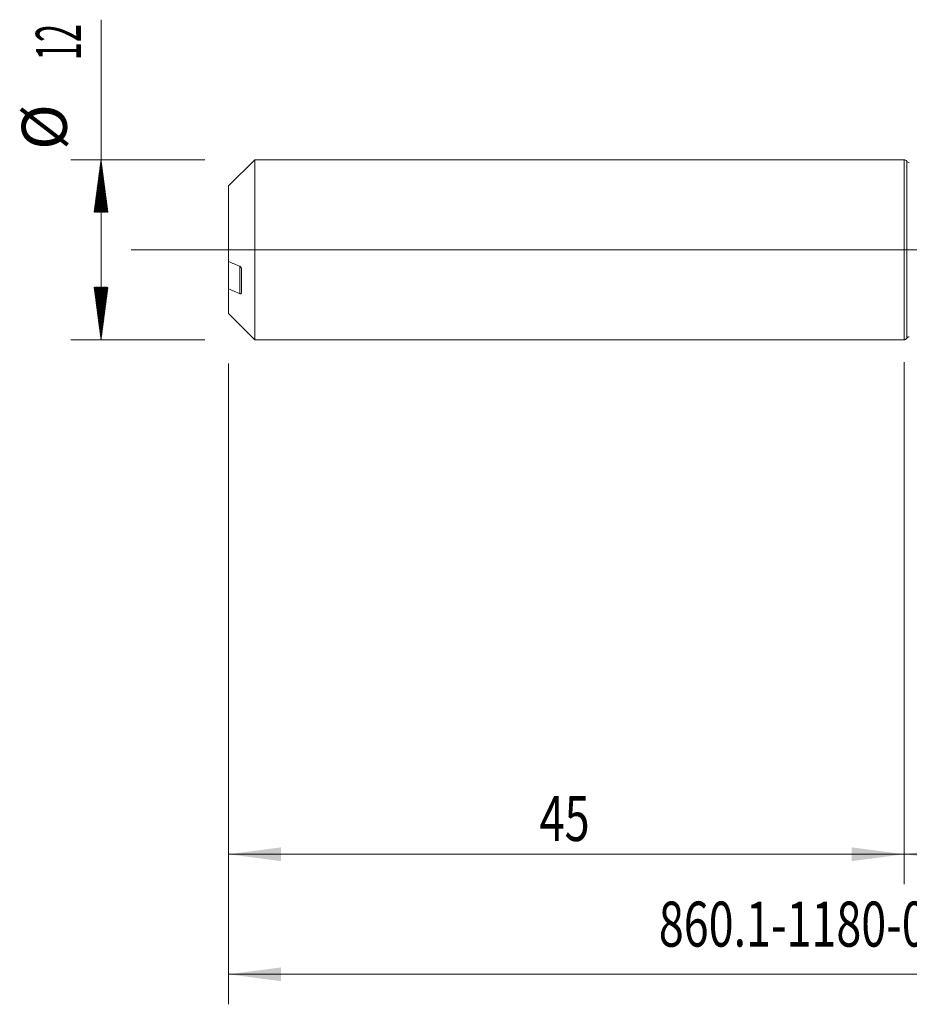
# Model space of a CAD drawing. Units: millimetres. Extents: x -211 to 82, y -169 to 31.
# Drawn here: x -59 to 0, y -50 to 15 of the extents above; entities that cross this region are included whole.
import ezdxf

# ---------------------------------------------------------------- set-up
doc = ezdxf.new("R2010")
doc.units = ezdxf.units.MM
doc.linetypes.add('CENTER', pattern=[47.5, 22, -8.5, 8.5, -8.5])
for name, color, linetype in [('1', 4, 'Continuous'), ('2', 7, 'Continuous'), ('SK1', 4, 'Continuous'), ('SK2', 7, 'Continuous'), ('SK4', 2, 'CENTER'), ('SK6', 5, 'Continuous')]:
    doc.layers.add(name, color=color, linetype=linetype)
doc.styles.add('iso_b_vert', font='simplex.shx')
doc.dimstyles.get("Standard").update_dxf_attribs({"dimtxt": 0.18, "dimasz": 0.18, "dimexe": 0.18, "dimexo": 0.0625, "dimgap": 0.09, "dimtad": 1, "dimzin": 0, "dimdsep": 52, "dimtxsty": 'Standard', "dimcen": 0.09, "dimadec": 0, "dimazin": 0, "dimtfac": 1, "dimtdec": 4, "dimtofl": 0, "dimtmove": 0, "dimatfit": 3, "dimfxl": 1, "dimtolj": 1, "dimtzin": 0, "dimarcsym": 0})

# ---------------------------------------------------------------- blocks, each defined once
blk = doc.blocks.new('_U2')
at = {"layer": 'SK2', "lineweight": 13}
for p, q in [((-45, -7.5875), (-45, -42.28205)), ((0, -7.5875), (0, -42.28205)), ((-45, -40.28205), (0, -40.28205))]:
    blk.add_line(p, q, dxfattribs=at)
at = {"layer": 'SK2', "lineweight": 18}
for points in [[(-45, -40.28205), (-41.500002, -39.821266), (-41.499998, -40.742834)], [(0, -40.28205), (-3.499998, -40.742834), (-3.500002, -39.821266)]]:
    blk.add_solid(points, dxfattribs=at)
at = {"layer": 'SK2', "lineweight": 18, "insert": (-24.290771, -39.396935), "char_height": 3, "attachment_point": 7, "line_spacing_factor": 1.084337, "style": 'iso_b_vert'}
blk.add_mtext('\\W0.7361;45', dxfattribs=at)
blk = doc.blocks.new('_U3')
at = {"layer": 'SK2', "lineweight": 13}
for p, q in [((-45, -7.5875), (-45, -50.28205)), ((57, -7.4875), (57, -50.28205)), ((-45, -48.28205), (57, -48.28205))]:
    blk.add_line(p, q, dxfattribs=at)
at = {"layer": 'SK2', "lineweight": 18}
for points in [[(-45, -48.28205), (-41.500002, -47.821266), (-41.499998, -48.742834)], [(57, -48.28205), (53.500002, -48.742834), (53.499998, -47.821266)]]:
    blk.add_solid(points, dxfattribs=at)
at = {"layer": 'SK2', "lineweight": 18, "insert": (3.621201, -47.396935), "char_height": 3, "attachment_point": 7, "line_spacing_factor": 1.084337, "style": 'iso_b_vert'}
blk.add_mtext('\\W0.6217;102', dxfattribs=at)
blk = doc.blocks.new('_U4')
at = {"layer": '2', "lineweight": 13}
for p, q in [((0, -7.4875), (0, -42.28205)), ((57, -7.4875), (57, -42.28205)), ((57, -40.28205), (0, -40.28205))]:
    blk.add_line(p, q, dxfattribs=at)
at = {"layer": '2', "lineweight": 18}
for points in [[(0, -40.28205), (3.499998, -39.821266), (3.500002, -40.742834)], [(57, -40.28205), (53.500002, -40.742834), (53.499998, -39.821266)]]:
    blk.add_solid(points, dxfattribs=at)
at = {"layer": '2', "lineweight": 18, "insert": (26.867172, -39.396935), "char_height": 3, "attachment_point": 7, "line_spacing_factor": 1.084337, "style": 'iso_b_vert'}
blk.add_mtext('\\W0.6740;57', dxfattribs=at)

msp = doc.modelspace()

# ---------------------------------------------------------------- hatches: boundary and pattern name
at = {"layer": 'SK2', "lineweight": 13}
h = msp.add_hatch(dxfattribs=at)
h.set_pattern_fill('ANSI31', color=256, scale=0.0062, style=0)
h.paths.add_polyline_path([(-53.5, 6), (-53.039, 2.5), (-53.961, 2.5)])
h = msp.add_hatch(dxfattribs=at)
h.set_pattern_fill('ANSI31', color=256, scale=0.0062, style=0)
h.paths.add_polyline_path([(-53.5, -6), (-53.961, -2.5), (-53.039, -2.5)])

# ---------------------------------------------------------------- linework, layer by layer
at = {"layer": '1', "lineweight": 18}
msp.add_line((0, 6), (0, -6), dxfattribs=at)
at = {"layer": '1', "lineweight": 13}
msp.add_line((0.173, -5.901), (0.173, 5.901), dxfattribs=at)
at = {"layer": '1', "lineweight": 13, "ltscale": 0.05}
msp.add_line((-51.5, 0), (61.359, 0), dxfattribs=at)
at = {"layer": '1', "lineweight": 18}
for centre, start, end in [((0, 5.8), 30.31175, 90), ((0.345, 6.002), 210.31175, 270.10313), ((0, -5.8), 270, 329.68825), ((0.345, -6.002), 89.89687, 149.68825)]:
    msp.add_arc(centre, 0.2, start, end, dxfattribs=at)
at = {"layer": 'SK1', "lineweight": 18}
for p, q in [((-43.255, 6), (-45, 4.255)), ((-43.255, -6), (-43.255, 6)), ((0, 6), (-43.255, 6)), ((0, 6), (0, -6)), ((-45, 4.255), (-45, -0.784)), ((-45, -0.784), (-45, -2.608)), ((-44.15, -2.882), (-44.15, -1.24)), ((-45, -4.255), (-45, -2.608)), ((-45, -4.255), (-43.255, -6)), ((-43.255, -6), (0, -6))]:
    msp.add_line(p, q, dxfattribs=at)
at = {"layer": 'SK1', "lineweight": 13}
msp.add_line((-44.25, -2.924), (-44.25, -1.1), dxfattribs=at)
at = {"layer": 'SK1', "lineweight": 18}
for points in [[(-44.25, -1.1), (-44.5, -0.995), (-44.751, -0.89), (-45, -0.784)], [(-45, -2.608), (-44.751, -2.714), (-44.5, -2.819), (-44.25, -2.924)]]:
    msp.add_open_spline(points, degree=3, dxfattribs=at)
for points, knots in [([(-44.15, -1.24), (-44.15, -1.236), (-44.15, -1.232), (-44.151, -1.224), (-44.152, -1.22), (-44.155, -1.207), (-44.157, -1.199), (-44.164, -1.184), (-44.168, -1.177), (-44.176, -1.163), (-44.18, -1.157), (-44.194, -1.139), (-44.205, -1.128), (-44.227, -1.111), (-44.238, -1.104), (-44.25, -1.1)], [0, 0, 0, 0, 0.0625, 0.0625, 0.125, 0.125, 0.25, 0.25, 0.375, 0.375, 0.5, 0.5, 0.75, 0.75, 1, 1, 1, 1]), ([(-44.25, -2.924), (-44.238, -2.928), (-44.227, -2.932), (-44.21, -2.934), (-44.205, -2.934), (-44.195, -2.933), (-44.19, -2.932), (-44.18, -2.93), (-44.176, -2.928), (-44.168, -2.922), (-44.164, -2.919), (-44.157, -2.911), (-44.155, -2.906), (-44.151, -2.895), (-44.15, -2.889), (-44.15, -2.882)], [0, 0, 0, 0, 0.25, 0.25, 0.375, 0.375, 0.5, 0.5, 0.625, 0.625, 0.75, 0.75, 0.875, 0.875, 1, 1, 1, 1])]:
    msp.add_open_spline(points, degree=3, knots=knots, dxfattribs=at)
at = {"layer": 'SK2', "lineweight": 13}
for p, q in [((-53.5, -6), (-53.5, 15.334)), ((-46.587, 6), (-55.5, 6)), ((-46.587, -6), (-55.5, -6))]:
    msp.add_line(p, q, dxfattribs=at)
at = {"layer": 'SK4', "lineweight": 18, "ltscale": 0.05}
msp.add_line((-48, 0), (60, 0), dxfattribs=at)

# ---------------------------------------------------------------- texts
at = {"layer": 'SK2', "lineweight": 18, "char_height": 3, "attachment_point": 7, "rotation": 90, "line_spacing_factor": 1.084337, "style": 'iso_b_vert'}
for s, insert in [('\\W0.5321;12', (-54.841, 12.635)), ('%%c', (-54.841, 6.658))]:
    msp.add_mtext(s, dxfattribs=dict(at, insert=insert))
at = {"layer": 'SK6', "lineweight": 18, "insert": (-16.341, -46.437), "char_height": 3, "attachment_point": 7, "line_spacing_factor": 1.084337, "style": 'iso_b_vert'}
msp.add_mtext('\\W0.7307;860.1-1180-037A1-SD S2BM', dxfattribs=at)

# ---------------------------------------------------------------- dimensions: what is measured, and where the dimension line sits
at = {"layer": '2', "lineweight": 18}
dim = msp.add_linear_dim(base=(0, -40.282), p1=(57, -5.9), p2=(0, -5.9), dimstyle='Standard', override={"dimtxt": 3, "dimasz": 3.5, "dimexe": 2, "dimexo": 1.5875, "dimgap": 1.5, "dimtad": 1, "dimtih": 1, "dimtoh": 0, "dimdec": 2, "dimlfac": 1, "dimzin": 8, "dimdsep": 46, "dimlunit": 2, "dimpost": '', "dimtxsty": 'iso_b_vert', "dimsah": 1, "dimse1": 0, "dimse2": 0, "dimsd1": 0, "dimsd2": 0, "dimclrd": 2, "dimclre": 2, "dimclrt": 2, "dimtol": 0, "dimtm": -0.1, "dimtfac": 1.166667, "dimtdec": 2, "dimtofl": 1, "dimtmove": 0, "dimtzin": 8, "dimlwd": 13, "dimlwe": 13}, dxfattribs=at)
dim.commit()
dim.dimension.update_dxf_attribs({"geometry": '_U4', "text_midpoint": (28.5, -40.282)})
at = {"layer": 'SK2', "lineweight": 18}
for base, p2, picture, middle in [((57, -48.282), (57, -5.9), '_U3', (6, -48.282)), ((0, -40.282), (0, -6), '_U2', (-22.5, -40.282))]:
    dim = msp.add_linear_dim(base=base, p1=(-45, -6), p2=p2, dimstyle='Standard', override={"dimtxt": 3, "dimasz": 3.5, "dimexe": 2, "dimexo": 1.5875, "dimgap": 1.5, "dimtad": 1, "dimtih": 1, "dimtoh": 0, "dimdec": 2, "dimlfac": 1, "dimzin": 8, "dimdsep": 46, "dimlunit": 2, "dimpost": '', "dimtxsty": 'iso_b_vert', "dimsah": 1, "dimse1": 0, "dimse2": 0, "dimsd1": 0, "dimsd2": 0, "dimclrd": 2, "dimclre": 2, "dimclrt": 2, "dimtol": 0, "dimtm": -0.1, "dimtfac": 1.166667, "dimtdec": 2, "dimtofl": 1, "dimtmove": 0, "dimtzin": 8, "dimlwd": 13, "dimlwe": 13}, dxfattribs=at)
    dim.commit()
    dim.dimension.update_dxf_attribs({"geometry": picture, "text_midpoint": middle})

doc.saveas('drawing.dxf')
